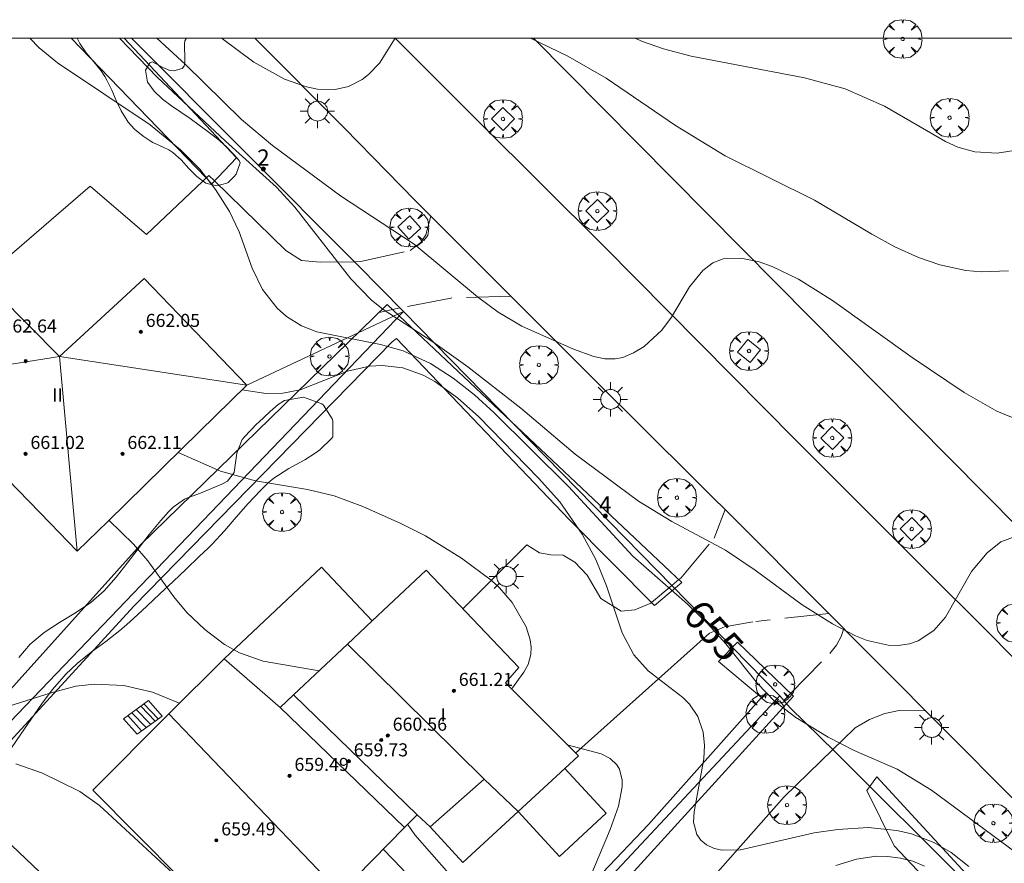
# Model space of a CAD drawing. Units: millimetres. Extents: x 421999 to 423003, y 4485999 to 4486501.
# Drawn here: x 422084 to 422144, y 4486449 to 4486501 of the extents above; entities that cross this region are included whole.
import ezdxf

# ---------------------------------------------------------------- set-up
doc = ezdxf.new("R2010")
doc.units = ezdxf.units.MM
doc.header["$MEASUREMENT"] = 0
doc.linetypes.add('VADO', pattern=[9.01, 2.71, -0.9, 0.9, -0.9, 0.9, -0.9, 0.9, -0.9])
doc.layers.get('0').update_dxf_attribs({"lineweight": 9})
for name, color, linetype, lineweight in [('1', 7, 'Continuous', 9), ('f012003p_num_plantas', 252, 'Continuous', 9), ('f022001p_portal', 7, 'Continuous', 9), ('f022001p_portal_texto', 7, 'Continuous', 9), ('f050002l_curvanivel_cgn', 23, 'Continuous', 9), ('f050002l_curvanivel_mae', 213, 'Continuous', 9), ('f050009p_puntocotaconstruccionelevada', 211, 'Continuous', 9), ('f060140s_arboladourbano', 92, 'Continuous', 9), ('f061013p_arbol', 91, 'Continuous', 9), ('f070045l_muro_tap', 11, 'MURO2', 9), ('f070045l_puerta', 11, 'Continuous', 9), ('f070047l_seto', 91, 'Continuous', 9), ('f070048l_alambrada', 7, 'ALAMBRADA_3', 9), ('f070056l_edificacion_els', 22, 'Continuous', 9), ('f070056l_edificacion_med', 221, 'Continuous', 9), ('f070056s_edificacion_edi', 240, 'Continuous', 9), ('f070058l_elementoconstruido_bordillo', 30, 'Continuous', 9), ('f071028l_acera_escalera', 11, 'Continuous', 9), ('f071028s_acera_escalera', 11, 'Continuous', 9), ('f071045l_vado', 30, 'VADO', 9), ('f081046p_alcorque', 34, 'Continuous', 9), ('f081055p_farola', 7, 'Continuous', 9), ('HOJAS', 7, 'Continuous', 9)]:
    doc.layers.add(name, color=color, linetype=linetype, lineweight=lineweight)
doc.styles.get("Standard").update_dxf_attribs({"font": 'arial.ttf'})
doc.styles.add('Style-s7210005_h', font='txt')
doc.linetypes.add('ALAMBRADA_3', pattern='A,6.1e-05,[1,alambrada_3.shx,S=1,R=0,X=0,Y=0],-6.119413', length=6.119474)
doc.linetypes.add('MURO2', pattern='A,3.1e-05,[1,muro2.shx,S=1,R=0,X=0,Y=0],-3.058844', length=3.058875)

# ---------------------------------------------------------------- blocks, each defined once
blk = doc.blocks.new('TVK2826S_ACAD_1_FMEBLOCK1')
at = {"layer": 'HOJAS'}
blk.add_lwpolyline([(-500, 250), (500, 250), (500, -250), (-500, -250)], close=True, dxfattribs=at)
blk = doc.blocks.new('punto_cota_construccion_elevada')
at = {"layer": 'f050009p_puntocotaconstruccionelevada'}
h = blk.add_hatch(color=256, dxfattribs=at)
h.dxf.hatch_style = 1
edge = h.paths.add_edge_path()
edge.add_arc((0, 0), 0.1, 0, 360)
blk.add_circle((0, 0), 0.1, dxfattribs=at)
blk = doc.blocks.new('arbol')
at = {"color": 0, "linetype": 'Continuous', "lineweight": 0, "flags": 128}
for points in [[(0.96, 0.012), (1.2, 0.036), (1.128, 0.468), (0.888, 0.804), (0.528, 0.528), (0.816, 0.876), (0.48, 1.104), (0.048, 1.176), (0.012, 0.96), (-0.048, 1.176), (-0.48, 1.104), (-0.816, 0.876), (-0.504, 0.528), (-0.864, 0.804), (-1.104, 0.468), (-1.188, 0.036), (-0.936, 0.012)], [(-0.936, 0.012), (-1.188, -0.048), (-1.104, -0.48), (-0.864, -0.804), (-0.504, -0.504), (-0.816, -0.876), (-0.48, -1.116)], [(-0.48, -1.116), (-0.048, -1.188), (0.012, -0.936), (0.048, -1.188), (0.48, -1.116), (0.816, -0.876), (0.528, -0.504), (0.888, -0.804), (1.128, -0.48), (1.2, -0.048), (0.96, 0.012)]]:
    blk.add_lwpolyline(points, dxfattribs=at)
at = {"color": 0, "linetype": 'Continuous', "lineweight": 0, "extrusion": (0, 0, -1)}
for start, end in [(180.0229, 7.59464), (7.22334, 180.0229)]:
    blk.add_arc((0, 0), 0.104, start, end, dxfattribs=at)
blk = doc.blocks.new('alcorque')
at = {"layer": 'f081046p_alcorque'}
blk.add_lwpolyline([(-0.5, -0.5), (0.5, -0.5), (0.5, 0.5), (-0.5, 0.5)], close=True, dxfattribs=at)
blk = doc.blocks.new('farola')
at = {"layer": '1'}
for points in [[(-0.75, 0.75, 0), (-0.42, 0.42, 0)], [(0.01, 0.61, 0), (0.09, 0.6, 0), (0.16, 0.58, 0), (0.24, 0.57, 0), (0.3, 0.52, 0), (0.37, 0.49, 0), (0.43, 0.43, 0), (0.48, 0.39, 0), (0.52, 0.31, 0), (0.57, 0.25, 0), (0.6, 0.18, 0), (0.61, 0.1, 0), (0.61, 0.03, 0), (0.61, -0.03, 0), (0.61, -0.11, 0), (0.6, -0.18, 0), (0.57, -0.26, 0), (0.52, -0.32, 0), (0.48, -0.39, 0), (0.43, -0.44, 0), (0.37, -0.5, 0), (0.3, -0.53, 0), (0.24, -0.57, 0), (0.16, -0.59, 0), (0.09, -0.6, 0), (0, -0.62, 0), (-0.06, -0.6, 0), (-0.14, -0.59, 0), (-0.21, -0.57, 0), (-0.27, -0.53, 0), (-0.35, -0.5, 0), (-0.41, -0.44, 0), (-0.45, -0.39, 0), (-0.5, -0.32, 0), (-0.54, -0.26, 0), (-0.57, -0.18, 0), (-0.59, -0.11, 0), (-0.59, -0.03, 0), (-0.59, 0.03, 0), (-0.59, 0.1, 0), (-0.57, 0.18, 0), (-0.54, 0.25, 0), (-0.5, 0.31, 0), (-0.45, 0.39, 0), (-0.41, 0.43, 0), (-0.35, 0.49, 0), (-0.27, 0.52, 0), (-0.21, 0.57, 0), (-0.14, 0.58, 0), (-0.06, 0.6, 0), (0.01, 0.61, 0)], [(0, 1.05, 0), (0, 0.6, 0)], [(0.75, 0.75, 0), (0.43, 0.43, 0)], [(-1.05, 0, 0), (-0.59, 0, 0)], [(1.05, 0, 0), (0.61, 0, 0)], [(-0.75, -0.74, 0), (-0.42, -0.41, 0)], [(0.75, -0.75, 0), (0.43, -0.44, 0)], [(0, -1.05, 0), (0, -0.62, 0)]]:
    blk.add_polyline3d(points, dxfattribs=at)
blk = doc.blocks.new('portal_catastro')
at = {"layer": 'f022001p_portal'}
h = blk.add_hatch(color=256, dxfattribs=at)
h.dxf.hatch_style = 1
edge = h.paths.add_edge_path()
edge.add_arc((0, 0), 0.125, 0, 360)
blk.add_circle((0, 0), 0.125, dxfattribs=at)

msp = doc.modelspace()

# ---------------------------------------------------------------- linework, layer by layer
at = {"layer": 'f050002l_curvanivel_cgn'}
for points in [[(422144.969, 4486469.492, 654), (422144.027, 4486469.138, 654), (422143.198, 4486468.461, 654), (422142.241, 4486467.319, 654), (422140.633, 4486464.523, 654), (422139.92, 4486463.699, 654), (422138.964, 4486463.076, 654), (422138.428, 4486462.89, 654), (422137.746, 4486462.791, 654), (422137.119, 4486462.811, 654), (422135.836, 4486463.1, 654), (422135.127, 4486463.378, 654), (422133.714, 4486464.106, 654), (422131.853, 4486465.284, 654), (422128.976, 4486467.394, 654), (422127.152, 4486468.62, 654), (422123.852, 4486470.39, 654), (422121.817, 4486471.633, 654), (422117.928, 4486474.52, 654), (422114.6, 4486477.327, 654), (422111.347, 4486479.871, 654), (422109.209, 4486481.403, 654), (422106.154, 4486483.38, 654), (422105.419, 4486483.96, 654), (422104.174, 4486485.257, 654), (422100.739, 4486489.64, 654), (422099.632, 4486490.875, 654), (422096.489, 4486493.687, 654), (422092.306, 4486497.605, 654), (422089.992, 4486500, 654)], [(422145.139, 4486476.6, 653), (422143.781, 4486477.147, 653), (422141.793, 4486478.28, 653), (422138.604, 4486480.44, 653), (422133.704, 4486483.93, 653), (422131.625, 4486485.241, 653), (422130.009, 4486486.017, 653), (422129.213, 4486486.301, 653), (422128.093, 4486486.532, 653), (422127.011, 4486486.472, 653), (422126.371, 4486486.229, 653), (422125.76, 4486485.776, 653), (422124.953, 4486484.767, 653), (422123.834, 4486482.912, 653), (422123.239, 4486482.108, 653), (422122.158, 4486481.106, 653), (422121.521, 4486480.712, 653), (422120.853, 4486480.443, 653), (422120.389, 4486480.352, 653), (422119.745, 4486480.352, 653), (422119.082, 4486480.488, 653), (422117.831, 4486480.949, 653), (422114.671, 4486482.363, 653), (422113.212, 4486483.223, 653), (422111.941, 4486484.159, 653), (422108.066, 4486487.373, 653), (422103.546, 4486490.35, 653), (422099.37, 4486493.428, 653), (422097.484, 4486495.029, 653), (422094.053, 4486498.384, 653), (422092.284, 4486500, 653)], [(422106.903, 4486500, 652), (422105.934, 4486498.472, 652), (422105.27, 4486497.772, 652), (422104.885, 4486497.477, 652), (422104.03, 4486497.042, 652), (422103.219, 4486496.857, 652), (422102.146, 4486496.882, 652), (422101.47, 4486497.017, 652), (422100.108, 4486497.494, 652), (422098.231, 4486498.526, 652), (422096.322, 4486499.962, 652), (422096.277, 4486500, 652)], [(422144.496, 4486485.748, 652), (422142.819, 4486485.682, 652), (422141.888, 4486485.771, 652), (422140.299, 4486486.119, 652), (422138.99, 4486486.573, 652), (422137.539, 4486487.226, 652), (422136.126, 4486487.983, 652), (422132.604, 4486490.082, 652), (422127.126, 4486492.798, 652), (422124.091, 4486494.66, 652), (422119.833, 4486497.55, 652), (422117.481, 4486498.905, 652), (422115.188, 4486500, 652)], [(422145.113, 4486493.167, 651), (422143.815, 4486492.957, 651), (422142.441, 4486493.032, 651), (422141.398, 4486493.333, 651), (422140.646, 4486493.68, 651), (422136.903, 4486495.831, 651), (422134.496, 4486496.903, 651), (422131.985, 4486497.575, 651), (422125.041, 4486498.91, 651), (422123.342, 4486499.359, 651), (422122.002, 4486499.822, 651), (422121.61, 4486500, 651)], [(422142.066, 4486449.232, 656), (422140.987, 4486450.097, 656), (422139.915, 4486450.719, 656), (422138.551, 4486451.237, 656), (422137.661, 4486451.45, 656), (422135.894, 4486451.624, 656), (422134.047, 4486451.513, 656), (422132.589, 4486451.313, 656), (422128.072, 4486450.258, 656), (422126.949, 4486450.246, 656), (422126.454, 4486450.352, 656), (422125.979, 4486450.573, 656), (422125.647, 4486450.856, 656), (422125.4, 4486451.21, 656), (422125.197, 4486451.957, 656), (422125.223, 4486452.586, 656), (422125.832, 4486455.84, 656), (422125.86, 4486456.671, 656), (422125.776, 4486457.474, 656), (422125.449, 4486458.436, 656), (422124.936, 4486459.186, 656), (422124.533, 4486459.597, 656), (422122.412, 4486461.228, 656), (422121.528, 4486462.222, 656), (422120.81, 4486463.559, 656), (422119.859, 4486466.451, 656), (422119.193, 4486468.056, 656), (422118.37, 4486469.615, 656), (422116.998, 4486471.584, 656), (422115.677, 4486473.044, 656), (422112.024, 4486476.794, 656), (422110.714, 4486477.961, 656), (422109.337, 4486478.956, 656), (422108.619, 4486479.357, 656), (422107.371, 4486479.81, 656), (422106.096, 4486479.95, 656), (422105.333, 4486479.903, 656), (422103.978, 4486479.596, 656), (422101.076, 4486478.46, 656), (422100.002, 4486478.241, 656), (422098.977, 4486478.222, 656), (422097.51, 4486478.449, 656)], [(422114.032, 4486460.113, 657), (422114.794, 4486461.142, 657), (422115.043, 4486461.619, 657), (422115.207, 4486462.243, 657), (422115.229, 4486462.681, 657), (422115.182, 4486463.13, 657), (422114.94, 4486463.919, 657), (422114.064, 4486465.41, 657), (422113.289, 4486466.315, 657), (422112.784, 4486466.78, 657), (422110.969, 4486468.135, 657), (422108.766, 4486469.497, 657), (422107.251, 4486470.262, 657), (422104.906, 4486471.302, 657), (422103.166, 4486471.961, 657), (422101.532, 4486472.35, 657), (422098.329, 4486472.878, 657), (422096.182, 4486473.461, 657), (422093.584, 4486474.605, 657)], [(422102.229, 4486461.224, 658), (422098.815, 4486461.83, 658), (422097.353, 4486462.329, 658), (422096.427, 4486462.854, 658), (422095.227, 4486463.759, 658), (422094.131, 4486464.813, 658), (422093.333, 4486465.769, 658), (422091.738, 4486467.974, 658), (422090.864, 4486468.994, 658), (422089.348, 4486470.46, 658)], [(422093.683, 4486459.241, 659), (422093.616, 4486459.278, 659), (422092.024, 4486459.923, 659), (422090.259, 4486460.328, 659), (422088.462, 4486460.419, 659), (422087.323, 4486460.282, 659), (422085.8, 4486459.892, 659), (422082.825, 4486458.946, 659)], [(422118.688, 4486448.199, 657), (422120.08, 4486451.498, 657), (422120.599, 4486452.933, 657), (422120.82, 4486454.113, 657), (422120.814, 4486454.539, 657), (422120.643, 4486455.206, 657), (422120.489, 4486455.465, 657), (422120.088, 4486455.856, 657), (422119.533, 4486456.153, 657), (422117.452, 4486456.691, 657)], [(422111.508, 4486431.97, 658), (422110.87, 4486432.061, 658), (422109.804, 4486432.541, 658), (422109.335, 4486432.951, 658), (422109.105, 4486433.271, 658), (422108.894, 4486433.785, 658), (422108.829, 4486434.54, 658), (422109.069, 4486435.601, 658), (422109.305, 4486436.135, 658), (422109.95, 4486437.191, 658), (422111.807, 4486439.534, 658), (422112.649, 4486440.765, 658), (422113.273, 4486442.152, 658), (422113.39, 4486442.645, 658), (422113.447, 4486443.486, 658), (422113.336, 4486444.236, 658), (422113.179, 4486444.72, 658), (422112.57, 4486445.848, 658), (422111.233, 4486447.618, 658), (422108.108, 4486451.178, 658), (422107.664, 4486451.827, 658)], [(422110.46, 4486430.857, 659), (422109.86, 4486431.046, 659), (422109.163, 4486431.395, 659), (422108.553, 4486431.822, 659), (422108.162, 4486432.213, 659), (422107.65, 4486433.106, 659), (422107.528, 4486433.586, 659), (422107.493, 4486434.345, 659), (422107.606, 4486435.135, 659), (422107.839, 4486435.936, 659), (422108.407, 4486437.173, 659), (422108.994, 4486438.092, 659), (422110.354, 4486439.886, 659), (422111.207, 4486441.35, 659), (422111.467, 4486442.284, 659), (422111.479, 4486443.057, 659), (422111.267, 4486443.928, 659), (422110.58, 4486445.205, 659), (422109.617, 4486446.495, 659), (422107.298, 4486449.114, 659), (422106.17, 4486450.302, 659)], [(422139.357, 4486449.255, 657), (422138.635, 4486449.558, 657), (422137.876, 4486449.761, 657), (422137.092, 4486449.863, 657), (422136.382, 4486449.868, 657), (422135.177, 4486449.699, 657), (422133.925, 4486449.31, 657)]]:
    msp.add_polyline3d(points, dxfattribs=at)
at = {"layer": 'f050002l_curvanivel_mae'}
for points in [[(422144.95, 4486450.092, 655), (422139.791, 4486453.919, 655), (422137.684, 4486455.205, 655), (422135.031, 4486456.345, 655), (422133.455, 4486457.169, 655), (422131.455, 4486458.38, 655), (422130.156, 4486459.365, 655), (422129.106, 4486460.458, 655), (422127.17, 4486462.884, 655), (422126.038, 4486464.136, 655), (422124.818, 4486465.319, 655), (422121.469, 4486468.251, 655), (422117.523, 4486472.531, 655), (422112.961, 4486477.038, 655), (422111.754, 4486478.137, 655), (422110.449, 4486479.168, 655), (422109.073, 4486480.065, 655), (422107.391, 4486480.839, 655), (422105.994, 4486481.23, 655), (422102.095, 4486482.013, 655), (422101.163, 4486482.381, 655), (422100.243, 4486482.942, 655), (422099.655, 4486483.454, 655), (422098.762, 4486484.6, 655), (422098.127, 4486485.917, 655), (422097.334, 4486488.127, 655), (422096.732, 4486489.387, 655), (422095.885, 4486490.739, 655), (422094.916, 4486491.974, 655), (422093.74, 4486493.171, 655), (422091.886, 4486494.689, 655), (422086.202, 4486498.501, 655), (422085.079, 4486499.406, 655), (422084.494, 4486500, 655)], [(422094.32, 4486447.924, 660), (422093.561, 4486448.563, 660), (422088.772, 4486452.986, 660), (422087.574, 4486453.846, 660), (422085.275, 4486454.954, 660), (422083.639, 4486455.527, 660)]]:
    msp.add_polyline3d(points, dxfattribs=at)
at = {"layer": 'f060140s_arboladourbano'}
msp.add_polyline3d([(422094.095, 4486500, 653.58), (422094.004, 4486499.851, 653.58), (422093.977, 4486499.653, 653.58), (422093.982, 4486499.349, 653.58), (422093.994, 4486498.964, 653.58), (422094.005, 4486498.527, 653.58), (422093.956, 4486498.284, 653.58), (422093.846, 4486498.139, 653.58), (422093.329, 4486498.004, 653.58), (422093.093, 4486498.023, 653.58), (422092.66, 4486498.216, 653.58), (422092.02, 4486498.551, 653.58), (422091.862, 4486498.5, 653.58), (422091.591, 4486498.039, 653.58), (422091.718, 4486497.302, 653.58), (422091.726, 4486497.289, 653.58), (422092.131, 4486496.76, 653.58), (422092.615, 4486496.287, 653.58), (422092.635, 4486496.272, 653.58), (422093.192, 4486495.855, 653.58), (422093.755, 4486495.46, 653.58), (422094.32, 4486495.073, 653.58), (422094.884, 4486494.68, 653.58), (422095.42, 4486494.284, 653.58), (422095.443, 4486494.267, 653.58), (422095.996, 4486493.829, 653.58), (422096.53, 4486493.369, 653.58), (422097.017, 4486492.885, 653.58), (422097.336, 4486492.507, 653.58), (422097.398, 4486492.363, 653.58), (422097.143, 4486491.677, 653.58), (422097.017, 4486491.502, 653.58), (422096.655, 4486491.153, 653.58), (422096.584, 4486491.113, 653.58), (422095.967, 4486490.956, 653.58), (422095.285, 4486491.11, 653.58), (422094.745, 4486491.522, 653.58), (422094.257, 4486492.026, 653.58), (422093.778, 4486492.546, 653.58), (422093.264, 4486493.005, 653.58), (422093.027, 4486493.16, 653.58), (422092.672, 4486493.335, 653.58), (422092.038, 4486493.618, 653.58), (422091.887, 4486493.706, 653.58), (422091.452, 4486493.993, 653.58), (422090.913, 4486494.426, 653.58), (422090.519, 4486494.867, 653.58), (422090.458, 4486494.952, 653.58), (422090.097, 4486495.554, 653.58), (422089.795, 4486496.187, 653.58), (422089.517, 4486496.823, 653.58), (422089.225, 4486497.433, 653.58), (422089.104, 4486497.649, 653.58), (422088.869, 4486498.001, 653.58), (422088.42, 4486498.559, 653.58), (422087.955, 4486499.114, 653.58), (422087.559, 4486499.67, 653.58), (422087.394, 4486499.997, 653.58), (422087.394, 4486500, 653.58)], close=True, dxfattribs=at)
msp.add_polyline3d([(422083.828, 4486462.04, 658.76), (422084.524, 4486462.876, 658.76), (422085.379, 4486463.573, 658.76), (422086.325, 4486464.189, 658.76), (422087.298, 4486464.784, 658.76), (422088.232, 4486465.415, 658.76), (422089.057, 4486466.139, 658.76), (422089.06, 4486466.143, 658.76), (422089.784, 4486466.966, 658.76), (422090.468, 4486467.831, 658.76), (422091.135, 4486468.716, 658.76), (422091.811, 4486469.597, 658.76), (422092.523, 4486470.451, 658.76), (422093.011, 4486470.976, 658.76), (422093.295, 4486471.256, 658.76), (422093.989, 4486471.752, 658.76), (422094.222, 4486471.85, 658.76), (422094.966, 4486472.119, 658.76), (422095.259, 4486472.233, 658.76), (422096.275, 4486472.665, 658.76), (422096.626, 4486472.852, 658.76), (422097.028, 4486473.384, 658.76), (422097.197, 4486474.565, 658.76), (422097.512, 4486475.404, 658.76), (422097.66, 4486475.569, 658.76), (422098.426, 4486476.368, 658.76), (422098.512, 4486476.453, 658.76), (422099.232, 4486477.132, 658.76), (422099.717, 4486477.549, 658.76), (422100.114, 4486477.797, 658.76), (422101.275, 4486477.999, 658.76), (422102.408, 4486477.595, 658.76), (422102.514, 4486477.511, 658.76), (422103.041, 4486476.673, 658.76), (422103.083, 4486476.533, 658.76), (422103.067, 4486475.563, 658.76), (422103.015, 4486475.486, 658.76), (422102.28, 4486474.782, 658.76), (422101.992, 4486474.572, 658.76), (422101.352, 4486474.167, 658.76), (422100.38, 4486473.626, 658.76), (422099.452, 4486473.034, 658.76), (422099.105, 4486472.744, 658.76), (422098.637, 4486472.29, 658.76), (422097.883, 4486471.481, 658.76), (422097.155, 4486470.645, 658.76), (422096.428, 4486469.81, 658.76), (422095.675, 4486469, 658.76), (422095.423, 4486468.75, 658.76), (422094.883, 4486468.229, 658.76), (422094.084, 4486467.464, 658.76), (422093.281, 4486466.702, 658.76), (422092.475, 4486465.944, 658.76), (422091.665, 4486465.191, 658.76), (422090.851, 4486464.442, 658.76), (422090.445, 4486464.071, 658.76), (422090.025, 4486463.707, 658.76), (422089.151, 4486463.029, 658.76), (422088.26, 4486462.37, 658.76), (422087.395, 4486461.679, 658.76), (422086.694, 4486461.011, 658.76), (422086.598, 4486460.908, 658.76), (422085.877, 4486460.064, 658.76), (422085.209, 4486459.182, 658.76), (422084.574, 4486458.276, 658.76), (422083.953, 4486457.36, 658.76), (422083.376, 4486456.517, 658.76)], dxfattribs=at)
at = {"layer": 'f070045l_muro_tap'}
for p, q in [((422090.74, 4486500, 654.196), (422104.608, 4486486.092, 655.625)), ((422130.478, 4486459.692, 655.335), (422126.628, 4486463.652, 656.457)), ((422131.088, 4486458.992, 655.335), (422130.478, 4486459.692, 655.335)), ((422133.868, 4486456.262, 656.756), (422152.617, 4486437.631, 657.332))]:
    msp.add_line(p, q, dxfattribs=at)
for points in [[(422123.908, 4486466.422, 656.457), (422107.408, 4486483.262, 656.283), (422079.008, 4486453.662, 661.653)], [(422130.478, 4486459.692, 655.335), (422107.588, 4486435.232, 660.19), (422103.158, 4486430.492, 662.724)]]:
    msp.add_polyline3d(points, dxfattribs=at)
at = {"layer": 'f070045l_puerta'}
for p, q in [((422104.608, 4486486.092, 658.77), (422107.408, 4486483.262, 658.77)), ((422126.628, 4486463.652, 658.77), (422123.908, 4486466.422, 658.77)), ((422133.868, 4486456.262, 658.77), (422131.088, 4486458.992, 658.77))]:
    msp.add_line(p, q, dxfattribs=at)
at = {"layer": 'f070047l_seto'}
for points in [[(422122.803, 4486465.241, 656.457), (422117.572, 4486470.503, 656.421), (422106.971, 4486481.602, 655.625), (422106.716, 4486481.396, 655.625), (422090.875, 4486465.194, 659.146), (422079.066, 4486452.323, 661.653), (422059.1, 4486472.174, 660.015), (422066.375, 4486487.621, 657.725), (422070.855, 4486500, 655.168)], [(422074.276, 4486500, 654.886), (422071.152, 4486490.999, 656.99), (422066.2, 4486480.903, 659.519), (422062.299, 4486472.852, 660.015), (422079.462, 4486455.829, 661.653), (422091.275, 4486468.959, 658.076), (422106.412, 4486483.674, 655.625), (422107.145, 4486482.983, 655.659), (422124.471, 4486466.649, 656.457), (422122.803, 4486465.241, 656.457)], [(422090.284, 4486500, 654.193), (422097.168, 4486492.667, 654.846), (422095.652, 4486491.086, 655.483), (422095.311, 4486491.437, 655.433), (422087.028, 4486500, 654.221)], [(422080.705, 4486448.878, 661.653), (422082.97, 4486450.932, 661.653), (422093.704, 4486440.73, 662.89), (422102.68, 4486432.47, 662.724), (422110.799, 4486439.592, 659.623), (422122.427, 4486451.822, 657.342), (422129.368, 4486459.593, 655.335), (422126.72, 4486461.811, 656.457), (422127.897, 4486462.998, 655.335), (422131.32, 4486459.673, 655.335), (422130.875, 4486459.185, 655.419), (422120.706, 4486448.036, 657.342), (422111.862, 4486438.638, 659.623), (422103.916, 4486430.607, 662.724), (422111.67, 4486423.46, 662.749), (422124.959, 4486409.696, 662.958), (422148.66, 4486434.706, 657.882)], [(422151.421, 4486437.865, 657.332), (422140.723, 4486447.101, 656.887), (422137.499, 4486450.501, 656.887), (422135.811, 4486453.896, 656.756), (422136.426, 4486454.736, 656.756), (422143.069, 4486447.519, 656.887), (422153.139, 4486437.976, 657.332)]]:
    msp.add_polyline3d(points, dxfattribs=at)
at = {"layer": 'f070048l_alambrada'}
msp.add_polyline3d([(422115.373, 4486500, 650.089), (422234.475, 4486379.818, 651.98), (422237.433, 4486381.711, 651.98), (422298.106, 4486474.907, 651.94), (422242.585, 4486500, 651.946)], dxfattribs=at)
at = {"layer": 'f070056l_edificacion_els'}
for points in [[(422105.492, 4486464.295, 662.22), (422102.387, 4486467.594, 662.22), (422096.418, 4486461.975, 662.22)], [(422117.305, 4486455.255, 662.22), (422119.84, 4486452.5, 662.22), (422116.971, 4486449.859, 662.22), (422114.436, 4486452.613, 662.22), (422111.049, 4486449.495, 662.22), (422109.052, 4486451.665, 662.22)]]:
    msp.add_polyline3d(points, dxfattribs=at)
at = {"layer": 'f070056l_edificacion_med'}
for p, q in [((422086.309, 4486480.493, 663.36), (422097.799, 4486478.733, 663.36)), ((422112.365, 4486454.59, 662.22), (422103.966, 4486462.859, 662.22)), ((422108.237, 4486452.412, 662.22), (422100.669, 4486459.756, 662.22)), ((422093.031, 4486458.59, 662.22), (422103.542, 4486447.62, 662.22)), ((422099.851, 4486458.986, 662.22), (422107.466, 4486451.625, 662.22))]:
    msp.add_line(p, q, dxfattribs=at)
msp.add_polyline3d([(422077.232, 4486479.051, 663.36), (422086.309, 4486480.493, 663.36), (422087.409, 4486468.563, 663.36)], dxfattribs=at)
at = {"layer": 'f070056s_edificacion_edi'}
for points in [[(422087.409, 4486468.563, 658.076), (422085.739, 4486470.273, 658.084), (422077.232, 4486479.051, 657.992), (422077.232, 4486479.051, 660.346), (422077.232, 4486479.051, 662.7), (422071.516, 4486484.828, 662.7), (422076.823, 4486490.08, 662.7), (422081.602, 4486485.25, 662.7), (422082.539, 4486484.303, 662.7), (422082.539, 4486484.303, 660.044), (422082.563, 4486484.279, 657.388), (422086.309, 4486480.493, 657.388), (422089.869, 4486483.773, 656.129), (422091.509, 4486485.283, 656.129), (422097.799, 4486478.733, 655.625), (422094.909, 4486475.903, 658.076), (422089.299, 4486470.413, 658.076)], [(422088.361, 4486453.921, 654.25), (422093.031, 4486458.59, 654.25), (422096.418, 4486461.975, 654.25), (422099.851, 4486458.986, 654.25), (422100.669, 4486459.756, 654.25), (422103.966, 4486462.859, 654.25), (422105.492, 4486464.295, 654.25), (422106.497, 4486465.242, 654.25), (422108.791, 4486467.401, 654.25), (422114.484, 4486461.433, 654.25), (422113.654, 4486460.491, 654.25), (422118.129, 4486456.013, 654.25), (422117.305, 4486455.255, 654.25), (422114.436, 4486452.613, 654.25), (422112.365, 4486454.59, 654.25), (422109.052, 4486451.665, 654.25), (422108.237, 4486452.412, 654.25), (422107.466, 4486451.625, 654.25), (422103.542, 4486447.62, 654.25), (422099.113, 4486443.101, 654.25)]]:
    msp.add_polyline3d(points, close=True, dxfattribs=at)
at = {"layer": 'f070058l_elementoconstruido_bordillo'}
for p, q in [((422095.306, 4486491.443, 655.06), (422095.47, 4486491.591, 655.06)), ((422097.799, 4486478.733, 656.25), (422107.408, 4486483.262, 653.67))]:
    msp.add_line(p, q, dxfattribs=at)
for points in [[(422098.291, 4486500, 652.097), (422103.783, 4486494.486, 652.06), (422108.124, 4486490.048, 652.37), (422119.157, 4486479.03, 652.96), (422128.278, 4486469.976, 653.4), (422157.16, 4486440.971, 655.02), (422168.498, 4486429.647, 655.46), (422177.622, 4486420.55, 655.86), (422193.013, 4486405.092, 656.8), (422202.905, 4486395.278, 657.52), (422213.337, 4486384.765, 658.54), (422225.005, 4486373.207, 659.61)], [(422146.013, 4486460.797, 654.2), (422143.293, 4486463.553, 654.05), (422139.347, 4486467.485, 653.95), (422135.406, 4486471.425, 653.68), (422131.471, 4486475.373, 653.5), (422127.542, 4486479.329, 653.26), (422123.619, 4486483.292, 652.94), (422119.702, 4486487.264, 652.74), (422112.067, 4486494.839, 652.31), (422106.9, 4486500, 651.974)], [(422095.47, 4486491.591, 655.06), (422091.653, 4486487.973, 655.48), (422088.201, 4486490.934, 655.46), (422081.602, 4486485.25, 655.99)], [(422095.47, 4486491.591, 655.06), (422095.814, 4486491.255, 655.07), (422100.188, 4486486.995, 654.75), (422101.149, 4486486.383, 654.5), (422102.29, 4486486.275, 654.24), (422104.395, 4486486.306, 653.98)], [(422111.057, 4486465.026, 657.23), (422114.965, 4486468.947, 656.76), (422115.742, 4486468.471, 656.76), (422116.449, 4486468.338, 656.72), (422117.201, 4486468.32, 656.6), (422117.909, 4486467.889, 656.6), (422118.664, 4486467.094, 656.44), (422119.513, 4486465.658, 656.22), (422120.747, 4486464.888, 655.9), (422121.59, 4486464.962, 655.86), (422122.568, 4486465.379, 655.57), (422122.622, 4486465.424, 655.57)], [(422126.573, 4486463.708, 655.06), (422126.166, 4486463.536, 655.12), (422117.957, 4486456.185, 656.89)], [(422133.723, 4486456.404, 655.09), (422130.753, 4486453.509, 655.53), (422122.906, 4486444.638, 656.52), (422120.029, 4486440.598, 657.21), (422118.214, 4486437.881, 657.38)]]:
    msp.add_polyline3d(points, dxfattribs=at)
at = {"layer": 'f071028l_acera_escalera'}
for p, q in [((422092.176, 4486458.153, 657.901), (422091.3, 4486459.06, 657.928)), ((422092.375, 4486458.298, 657.796), (422091.494, 4486459.202, 657.827)), ((422091.347, 4486457.552, 658.336), (422090.514, 4486458.486, 658.338)), ((422091.636, 4486457.762, 658.184), (422090.759, 4486458.665, 658.21)), ((422091.901, 4486457.954, 658.045), (422091.02, 4486458.856, 658.074))]:
    msp.add_line(p, q, dxfattribs=at)
at = {"layer": 'f071028s_acera_escalera'}
msp.add_polyline3d([(422091.08, 4486457.359, 658.48), (422090.249, 4486458.291, 658.48), (422091.782, 4486459.413, 657.68), (422092.603, 4486458.463, 657.68)], close=True, dxfattribs=at)
at = {"layer": 'f071045l_vado'}
for p, q in [((422106.73, 4486483.375, 655.93), (422105.911, 4486483.187, 655.876)), ((422122.622, 4486465.424, 656.456), (422123.865, 4486466.466, 656.456)), ((422130.723, 4486459.411, 655.682), (422131.145, 4486459.844, 655.62))]:
    msp.add_line(p, q, dxfattribs=at)
for points in [[(422104.395, 4486486.306, 655.614), (422104.799, 4486486.312, 655.625), (422107.808, 4486486.992, 656.283), (422108.467, 4486487.477, 652.416), (422108.785, 4486487.959, 652.416), (422109.085, 4486489.089, 652.416)], [(422113.989, 4486484.192, 656.283), (422110.312, 4486484.08, 656.283), (422107.197, 4486483.476, 657.527)], [(422107.197, 4486483.476, 657.527), (422107.025, 4486483.442, 656.283), (422106.73, 4486483.375, 655.93)], [(422124.288, 4486466.821, 656.454), (422124.407, 4486466.921, 656.457), (422126.448, 4486469.356, 656.421), (422127.125, 4486471.121, 653.65)], [(422123.865, 4486466.466, 656.456), (422123.868, 4486466.469, 656.457), (422124.288, 4486466.821, 656.454)], [(422133.486, 4486464.746, 655.335), (422128.833, 4486464.238, 655.335), (422127.1, 4486463.931, 655.335), (422126.573, 4486463.708, 657.369)], [(422131.145, 4486459.844, 655.62), (422133.543, 4486462.301, 655.335), (422133.951, 4486462.807, 655.335), (422134.246, 4486463.335, 655.335), (422134.408, 4486463.821, 655.335)], [(422139.435, 4486458.772, 654.162), (422137.794, 4486458.808, 654.162), (422136.929, 4486458.62, 655.335), (422135.974, 4486458.249, 655.335), (422135.11, 4486457.741, 655.335), (422134.338, 4486457.004, 655.335), (422133.726, 4486456.407, 655.578), (422133.723, 4486456.404, 657.175)]]:
    msp.add_polyline3d(points, dxfattribs=at)

# ---------------------------------------------------------------- block references
at = {"layer": 'f022001p_portal'}
for p in [(422098.821, 4486491.987), (422119.78, 4486470.725)]:
    msp.add_blockref('portal_catastro', p, dxfattribs=at)
at = {"layer": 'f050009p_puntocotaconstruccionelevada'}
for p in [(422091.304, 4486482.008, 662.05), (422084.242, 4486480.213, 663.21), (422084.237, 4486474.528, 661.02), (422090.182, 4486474.528, 662.11), (422110.5, 4486460.007, 661.21), (422106.445, 4486457.262, 660.56), (422106.043, 4486456.992, 660.56), (422104.059, 4486455.69, 659.73), (422100.424, 4486454.798, 659.49), (422095.935, 4486450.845, 659.49)]:
    msp.add_blockref('punto_cota_construccion_elevada', p, dxfattribs=at)
at = {"layer": 'f061013p_arbol'}
for p in [(422138.009, 4486499.96, 650.315), (422113.507, 4486495.058, 16.73), (422140.893, 4486495.132, 651.623), (422119.298, 4486489.409, 16.73), (422107.767, 4486488.401, 16.73), (422128.591, 4486480.834, 16.73), (422102.871, 4486480.497, 655.625), (422115.705, 4486479.981, 656.283), (422133.696, 4486475.505, 16.73), (422124.174, 4486471.843, 656.421), (422099.962, 4486470.966, 657.463), (422138.572, 4486469.923, 16.73), (422144.958, 4486464.161, 16.61), (422130.196, 4486460.406, 655.335), (422129.595, 4486458.595, 655.335), (422130.924, 4486453, 656.756), (422143.575, 4486451.894, 656.887)]:
    msp.add_blockref('arbol', p, dxfattribs=at)
at = {"layer": 'f081046p_alcorque'}
for p, rotation in [((422113.507, 4486495.058, 652.254), 225.223598752), ((422119.298, 4486489.409, 652.612), 223.837972332), ((422107.767, 4486488.401, 652.637), 132.419546772), ((422128.591, 4486480.834, 653.157), 50.508773039), ((422133.696, 4486475.505, 653.456), 45.52377511999999), ((422138.572, 4486469.923, 653.771), 44.24252382539999)]:
    msp.add_blockref('alcorque', p, dxfattribs=dict(at, rotation=rotation))
at = {"layer": 'f081055p_farola'}
for p in [(422102.131, 4486495.54, 654.846), (422120.094, 4486477.87, 653.105), (422113.712, 4486467.02, 656.897), (422139.788, 4486457.758, 654.162)]:
    msp.add_blockref('farola', p, dxfattribs=at)
at = {"layer": 'HOJAS'}
msp.add_blockref('TVK2826S_ACAD_1_FMEBLOCK1', (422500, 4486250), dxfattribs=at)

# ---------------------------------------------------------------- texts
at = {"layer": 'f012003p_num_plantas', "char_height": 0.8, "attachment_point": 5}
for s, insert, width in [('{\\fArial|b0|i0;II}', (422086.199, 4486478.135), 1.6), ('{\\fArial|b0|i0;I}', (422109.835, 4486458.529), 0.8)]:
    msp.add_mtext(s, dxfattribs=dict(at, insert=insert, width=width))
at = {"layer": 'f022001p_portal_texto', "char_height": 1, "width": 1, "attachment_point": 8}
for s, insert in [('{\\fTrebuchet MS|b0|i0;2}', (422098.821, 4486492.187)), ('{\\fTrebuchet MS|b0|i0;4}', (422119.78, 4486470.925))]:
    msp.add_mtext(s, dxfattribs=dict(at, insert=insert))
at = {"layer": 'f050002l_curvanivel_mae', "insert": (422126.428, 4486463.705, 655), "char_height": 1.75, "width": 5.25, "attachment_point": 5, "rotation": 312.11096}
msp.add_mtext('{\\fRoman|b1|i0;655}', dxfattribs=at)
at = {"layer": 'f050009p_puntocotaconstruccionelevada', "style": 'Style-s7210005_h'}
for s, p in [('662.64', (422082.823, 4486481.965, 662.64)), ('662.05', (422091.604, 4486482.308, 662.05)), ('661.02', (422084.537, 4486474.828, 661.02)), ('662.11', (422090.482, 4486474.828, 662.11)), ('661.21', (422110.8, 4486460.307, 661.21)), ('660.56', (422106.745, 4486457.562, 660.56)), ('659.73', (422104.359, 4486455.99, 659.73)), ('659.49', (422100.724, 4486455.098, 659.49)), ('659.49', (422096.235, 4486451.145, 659.49))]:
    msp.add_text(s, height=0.8, dxfattribs=at).set_placement(p)

doc.saveas('drawing.dxf')
